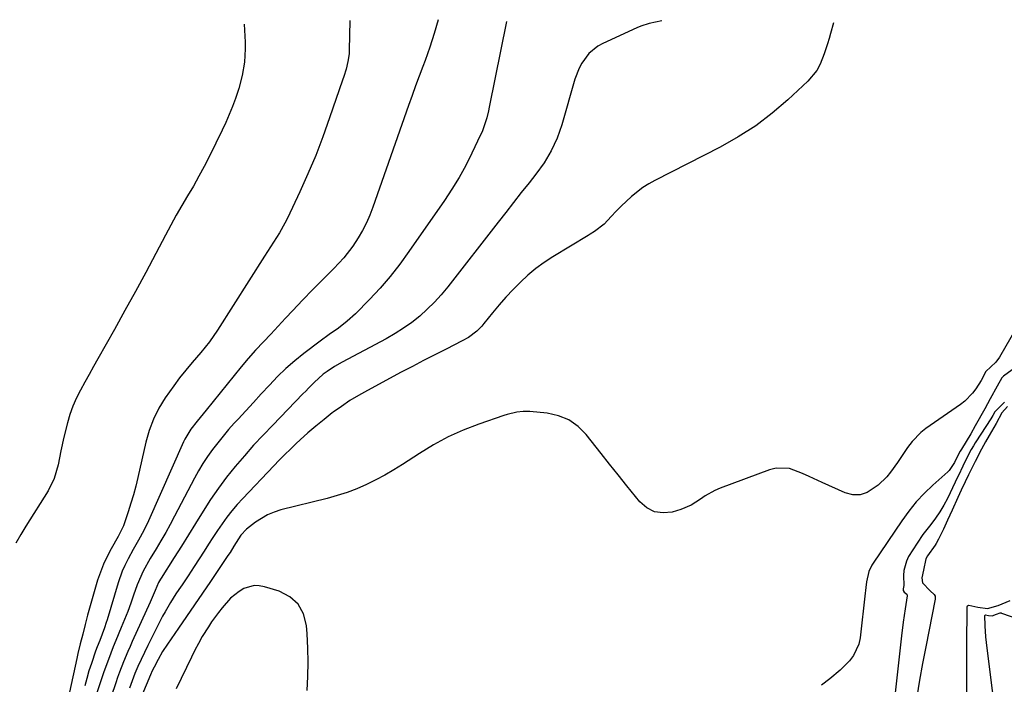
# Model space of a CAD drawing. Units: inches. Extents: x 1900906 to 1906478, y 474888 to 480178.
# Drawn here: x 1905627 to 1905957, y 479917 to 480140 of the extents above; entities that cross this region are included whole.
import ezdxf

# ---------------------------------------------------------------- set-up
doc = ezdxf.new("R2010")
doc.units = ezdxf.units.IN
doc.header["$MEASUREMENT"] = 0
doc.layers.add('7', color=7, linetype='Continuous')
doc.layers.add('8', color=7, linetype='Continuous')

msp = doc.modelspace()

# ---------------------------------------------------------------- linework, layer by layer
at = {"layer": '7', "color": 18}
for points in [[(1905737.49, 480139.75, 1852), (1905737.29, 480129.86, 1852), (1905737.22, 480128.57, 1852), (1905736.86, 480126.02, 1852), (1905736.22, 480123.51, 1852), (1905735.47, 480121.03, 1852), (1905735.06, 480119.8, 1852), (1905730.72, 480107.14, 1852), (1905728.44, 480100.84, 1852), (1905726.03, 480094.61, 1852), (1905723.42, 480088.45, 1852), (1905720.67, 480082.36, 1852), (1905716.55, 480073.62, 1852), (1905715.72, 480071.95, 1852), (1905713.92, 480068.69, 1852), (1905711.93, 480065.54, 1852), (1905709.92, 480062.4, 1852), (1905708.91, 480060.82, 1852), (1905693.11, 480036.06, 1852), (1905690.46, 480032.21, 1852), (1905687.53, 480028.57, 1852), (1905684.68, 480025.3, 1852), (1905682.54, 480022.74, 1852), (1905680.45, 480020.14, 1852), (1905678.46, 480017.47, 1852), (1905675.64, 480013.45, 1852), (1905673.52, 480009.95, 1852), (1905671.69, 480006.32, 1852), (1905670.28, 480002.52, 1852), (1905669.15, 479998.59, 1852), (1905666.45, 479986.73, 1852), (1905665.74, 479983.84, 1852), (1905664.98, 479980.97, 1852), (1905664.14, 479978.11, 1852), (1905663.24, 479975.28, 1852), (1905661.67, 479970.59, 1852), (1905659.85, 479966.99, 1852), (1905657.52, 479962.86, 1852), (1905656.19, 479960.32, 1852), (1905654.97, 479957.74, 1852), (1905653.92, 479955.07, 1852), (1905652.98, 479952.36, 1852), (1905652.27, 479950.06, 1852), (1905650.88, 479945.38, 1852), (1905649.61, 479940.66, 1852), (1905648.81, 479937.55, 1852), (1905647.97, 479934.31, 1852), (1905647.13, 479931.07, 1852), (1905646.35, 479927.81, 1852), (1905645.99, 479926.18, 1852), (1905637.31, 479886.14, 1852)], [(1905841.99, 480139.72, 1846), (1905837.73, 480138.76, 1846), (1905834.98, 480137.84, 1846), (1905833.64, 480137.29, 1846), (1905822.26, 480132.1, 1846), (1905820.55, 480131.15, 1846), (1905817.57, 480128.7, 1846), (1905815.23, 480125.55, 1846), (1905814.28, 480123.83, 1846), (1905812.87, 480120.14, 1846), (1905808.47, 480104.85, 1846), (1905807.75, 480102.62, 1846), (1905806.94, 480100.42, 1846), (1905804.96, 480096.17, 1846), (1905802.57, 480092.14, 1846), (1905799.82, 480088.33, 1846), (1905797.53, 480085.43, 1846), (1905794.93, 480082.13, 1846), (1905792.33, 480078.83, 1846), (1905789.74, 480075.52, 1846), (1905787.16, 480072.21, 1846), (1905770.28, 480050.54, 1846), (1905768.11, 480047.93, 1846), (1905765.84, 480045.42, 1846), (1905763.42, 480043.06, 1846), (1905760.89, 480040.8, 1846), (1905758.23, 480038.7, 1846), (1905755.49, 480036.72, 1846), (1905752.63, 480034.91, 1846), (1905749.69, 480033.22, 1846), (1905734.95, 480025.33, 1846), (1905732.37, 480023.86, 1846), (1905729.88, 480022.24, 1846), (1905728.58, 480021.3, 1846), (1905725.54, 480018.61, 1846), (1905723.64, 480016.66, 1846), (1905722.69, 480015.69, 1846), (1905721.75, 480014.71, 1846), (1905711.63, 480004.32, 1846), (1905708.42, 480000.94, 1846), (1905705.25, 479997.52, 1846), (1905702.17, 479994.03, 1846), (1905699.1, 479990.45, 1846), (1905696.2, 479986.83, 1846), (1905693.42, 479983.14, 1846), (1905690.8, 479979.32, 1846), (1905688.3, 479975.42, 1846), (1905685.8, 479971.34, 1846), (1905683.43, 479967.52, 1846), (1905681.04, 479963.7, 1846), (1905678.64, 479959.9, 1846), (1905674.24, 479953, 1846), (1905674.03, 479952.65, 1846), (1905673.42, 479951.58, 1846), (1905672.27, 479948.91, 1846), (1905670.62, 479945.03, 1846), (1905664.59, 479931.86, 1846), (1905663.83, 479930.16, 1846), (1905663.08, 479928.45, 1846), (1905661.64, 479925.01, 1846), (1905660.29, 479921.54, 1846), (1905659.66, 479919.78, 1846), (1905659.05, 479918.02, 1846), (1905655.85, 479908.53, 1846)], [(1905702.12, 480138.59, 1854), (1905702.4, 480132.48, 1854), (1905702.43, 480130.24, 1854), (1905702.14, 480125.78, 1854), (1905701.37, 480121.36, 1854), (1905700.24, 480117.01, 1854), (1905699.14, 480113.66, 1854), (1905698.15, 480110.95, 1854), (1905697.09, 480108.27, 1854), (1905695.93, 480105.63, 1854), (1905694.71, 480103.01, 1854), (1905690.42, 480094.3, 1854), (1905688.71, 480090.93, 1854), (1905686.93, 480087.6, 1854), (1905685.07, 480084.32, 1854), (1905683.14, 480081.07, 1854), (1905681.21, 480077.82, 1854), (1905679.31, 480074.55, 1854), (1905677.48, 480071.25, 1854), (1905675.69, 480067.92, 1854), (1905672.47, 480061.78, 1854), (1905669.07, 480055.37, 1854), (1905665.63, 480048.99, 1854), (1905662.14, 480042.64, 1854), (1905658.6, 480036.31, 1854), (1905653.05, 480026.48, 1854), (1905651.58, 480023.87, 1854), (1905650.11, 480021.26, 1854), (1905648.65, 480018.65, 1854), (1905647.19, 480016.04, 1854), (1905645.84, 480013.38, 1854), (1905644.65, 480010.67, 1854), (1905643.68, 480007.86, 1854), (1905642.86, 480005, 1854), (1905641.7, 480000.26, 1854), (1905640.65, 479995.62, 1854), (1905639.73, 479990.95, 1854), (1905638.46, 479986.43, 1854), (1905636.35, 479982.24, 1854), (1905628.97, 479970.46, 1854), (1905627.24, 479967.61, 1854), (1905625.57, 479964.73, 1854)], [(1905789.99, 480139.4, 1848), (1905784.16, 480110.72, 1848), (1905783.91, 480109.53, 1848), (1905783.34, 480107.17, 1848), (1905781.81, 480102.55, 1848), (1905781.31, 480101.44, 1848), (1905778.38, 480095.34, 1848), (1905776.29, 480091.24, 1848), (1905774.08, 480087.22, 1848), (1905771.68, 480083.31, 1848), (1905769.15, 480079.47, 1848), (1905757.3, 480062.39, 1848), (1905754.23, 480058.19, 1848), (1905751.01, 480054.1, 1848), (1905747.59, 480050.17, 1848), (1905744.04, 480046.37, 1848), (1905739.35, 480041.6, 1848), (1905736.6, 480039.06, 1848), (1905733.63, 480036.79, 1848), (1905730.57, 480034.62, 1848), (1905727.55, 480032.39, 1848), (1905722.09, 480028.26, 1848), (1905719.02, 480025.81, 1848), (1905716.05, 480023.26, 1848), (1905713.23, 480020.54, 1848), (1905710.51, 480017.71, 1848), (1905707.77, 480014.72, 1848), (1905705.2, 480011.91, 1848), (1905702.63, 480009.1, 1848), (1905700.05, 480006.3, 1848), (1905698.77, 480004.9, 1848), (1905696.87, 480002.77, 1848), (1905695.01, 480000.61, 1848), (1905693.22, 479998.39, 1848), (1905691.48, 479996.13, 1848), (1905689.82, 479993.81, 1848), (1905688.24, 479991.44, 1848), (1905686.79, 479989, 1848), (1905685.4, 479986.51, 1848), (1905678.76, 479973.8, 1848), (1905677.28, 479971.03, 1848), (1905675.77, 479968.28, 1848), (1905674.19, 479965.56, 1848), (1905672.59, 479962.86, 1848), (1905670.6, 479959.58, 1848), (1905668.18, 479955.32, 1848), (1905666.24, 479950.83, 1848), (1905665.04, 479947.38, 1848), (1905664.06, 479944.63, 1848), (1905663.05, 479941.89, 1848), (1905661.98, 479939.17, 1848), (1905660.89, 479936.46, 1848), (1905659.08, 479932.1, 1848), (1905658.22, 479930.01, 1848), (1905656.57, 479925.81, 1848), (1905655.1, 479921.69, 1848), (1905653.83, 479918.01, 1848), (1905652.63, 479914.31, 1848)], [(1905899.52, 480138.97, 1844), (1905898.57, 480135.48, 1844), (1905898.08, 480133.74, 1844), (1905897.56, 480132.01, 1844), (1905896.45, 480128.57, 1844), (1905895.11, 480125.16, 1844), (1905893.97, 480123.08, 1844), (1905890.9, 480119.43, 1844), (1905884.25, 480113.25, 1844), (1905878.97, 480108.74, 1844), (1905873.48, 480104.54, 1844), (1905867.65, 480100.82, 1844), (1905861.6, 480097.41, 1844), (1905839.69, 480086.24, 1844), (1905837.61, 480085.08, 1844), (1905835.6, 480083.81, 1844), (1905831.86, 480080.88, 1844), (1905828.38, 480077.6, 1844), (1905826.7, 480075.9, 1844), (1905825.06, 480074.16, 1844), (1905822.72, 480071.61, 1844), (1905819.47, 480069.07, 1844), (1905818.05, 480068.21, 1844), (1905817.34, 480067.78, 1844), (1905805.54, 480060.67, 1844), (1905802.63, 480058.78, 1844), (1905799.82, 480056.75, 1844), (1905797.17, 480054.52, 1844), (1905794.61, 480052.17, 1844), (1905792.16, 480049.66, 1844), (1905789.8, 480047.13, 1844), (1905787.52, 480044.52, 1844), (1905785.3, 480041.87, 1844), (1905782.42, 480038.29, 1844), (1905781.66, 480037.41, 1844), (1905780, 480035.78, 1844), (1905777.2, 480033.68, 1844), (1905775.17, 480032.53, 1844), (1905769.72, 480029.77, 1844), (1905765.96, 480027.85, 1844), (1905762.2, 480025.91, 1844), (1905758.46, 480023.95, 1844), (1905754.73, 480021.97, 1844), (1905743.39, 480015.93, 1844), (1905740.41, 480014.25, 1844), (1905737.49, 480012.48, 1844), (1905734.66, 480010.57, 1844), (1905731.89, 480008.58, 1844), (1905731.61, 480008.37, 1844), (1905728.83, 480006.19, 1844), (1905726.09, 480003.97, 1844), (1905723.42, 480001.66, 1844), (1905720.79, 479999.3, 1844), (1905719.48, 479998.09, 1844), (1905717.56, 479996.27, 1844), (1905715.67, 479994.44, 1844), (1905713.8, 479992.56, 1844), (1905711.97, 479990.67, 1844), (1905701.6, 479979.76, 1844), (1905699.75, 479977.72, 1844), (1905697.98, 479975.63, 1844), (1905696.3, 479973.46, 1844), (1905694.69, 479971.24, 1844), (1905693.15, 479968.97, 1844), (1905691.62, 479966.68, 1844), (1905690.11, 479964.38, 1844), (1905688.62, 479962.07, 1844), (1905685.34, 479956.92, 1844), (1905684.35, 479955.38, 1844), (1905683.35, 479953.86, 1844), (1905681.28, 479950.83, 1844), (1905680.21, 479949.27, 1844), (1905679.23, 479947.8, 1844), (1905677.36, 479944.83, 1844), (1905675.6, 479941.8, 1844), (1905674.76, 479940.26, 1844), (1905673.95, 479938.7, 1844), (1905669.8, 479930.53, 1844), (1905668.65, 479928.19, 1844), (1905667.54, 479925.84, 1844), (1905666.49, 479923.46, 1844), (1905665.48, 479921.06, 1844), (1905664.53, 479918.64, 1844), (1905663.62, 479916.2, 1844)], [(1905970.39, 480053.33, 1842), (1905955.12, 480027.08, 1842), (1905953.92, 480025.37, 1842), (1905950.61, 480022.26, 1842), (1905949.01, 480019.28, 1842), (1905947.2, 480016.47, 1842), (1905946.09, 480014.96, 1842), (1905943.51, 480012.3, 1842), (1905942.04, 480011.14, 1842), (1905930.53, 480003.15, 1842), (1905928.83, 480001.82, 1842), (1905925.85, 479998.76, 1842), (1905924.38, 479996.75, 1842), (1905923.27, 479995.08, 1842), (1905921.02, 479991.74, 1842), (1905918.66, 479988.49, 1842), (1905917.37, 479986.96, 1842), (1905914.5, 479984.17, 1842), (1905910.85, 479981.68, 1842), (1905908.48, 479980.91, 1842), (1905905.99, 479980.99, 1842), (1905903.42, 479981.63, 1842), (1905895.78, 479985.08, 1842), (1905891.39, 479987.05, 1842), (1905889.19, 479988.04, 1842), (1905884.79, 479989.7, 1842), (1905880.33, 479989.84, 1842), (1905878.08, 479989.3, 1842), (1905861.53, 479983.16, 1842), (1905859.8, 479982.42, 1842), (1905856.54, 479980.59, 1842), (1905855.01, 479979.49, 1842), (1905851.88, 479977.45, 1842), (1905848.42, 479976.05, 1842), (1905845.5, 479975.18, 1842), (1905842.43, 479974.87, 1842), (1905839.56, 479975.22, 1842), (1905837.01, 479976.56, 1842), (1905834.66, 479978.56, 1842), (1905833.16, 479980.41, 1842), (1905830.28, 479984, 1842), (1905827.4, 479987.6, 1842), (1905824.53, 479991.2, 1842), (1905821.67, 479994.81, 1842), (1905816.68, 480001.13, 1842), (1905813.93, 480003.84, 1842), (1905810.88, 480006.01, 1842), (1905807.41, 480007.39, 1842), (1905803.64, 480008.23, 1842), (1905797.82, 480008.79, 1842), (1905795.61, 480008.85, 1842), (1905793.41, 480008.62, 1842), (1905790.17, 480007.85, 1842), (1905789.11, 480007.52, 1842), (1905780.66, 480004.6, 1842), (1905775.47, 480002.59, 1842), (1905770.41, 480000.33, 1842), (1905765.53, 479997.7, 1842), (1905760.77, 479994.81, 1842), (1905755.18, 479991.14, 1842), (1905752.23, 479989.29, 1842), (1905749.23, 479987.53, 1842), (1905746.15, 479985.91, 1842), (1905743.02, 479984.37, 1842), (1905739.82, 479983, 1842), (1905736.58, 479981.75, 1842), (1905733.27, 479980.69, 1842), (1905729.92, 479979.75, 1842), (1905714.37, 479975.89, 1842), (1905712.1, 479975.17, 1842), (1905709.92, 479974.28, 1842), (1905705.89, 479971.8, 1842), (1905702.82, 479969.4, 1842), (1905701, 479967.39, 1842), (1905698.64, 479963.78, 1842), (1905697.33, 479961.68, 1842), (1905696.65, 479960.65, 1842), (1905695.96, 479959.61, 1842), (1905690.78, 479951.93, 1842), (1905688.13, 479948, 1842), (1905685.46, 479944.08, 1842), (1905682.78, 479940.17, 1842), (1905680.09, 479936.26, 1842), (1905676.38, 479930.89, 1842), (1905674.76, 479928.43, 1842), (1905673.21, 479925.8, 1842), (1905671.89, 479923.27, 1842), (1905671.29, 479921.98, 1842), (1905670.71, 479920.68, 1842), (1905667.8, 479913.78, 1842)], [(1905956.79, 480011.98, 1838), (1905953.63, 480008.72, 1838), (1905952.91, 480007.47, 1838), (1905952.25, 480006.34, 1838), (1905947.2, 479998.66, 1838), (1905947, 479998.34, 1838), (1905946.41, 479997.39, 1838), (1905945.71, 479996.12, 1838), (1905944.26, 479993.32, 1838), (1905942.9, 479990.58, 1838), (1905941.37, 479987.44, 1838), (1905940.69, 479985.95, 1838), (1905940.34, 479985.21, 1838), (1905937.73, 479979.72, 1838), (1905936.54, 479977.43, 1838), (1905935.2, 479975.22, 1838), (1905933.74, 479973.09, 1838), (1905932.15, 479971.05, 1838), (1905929.46, 479967.62, 1838), (1905927.53, 479964.74, 1838), (1905924.72, 479960.25, 1838), (1905923.96, 479958.75, 1838), (1905923.09, 479955.56, 1838), (1905922.98, 479953.88, 1838), (1905923.07, 479950.54, 1838), (1905922.92, 479949.5, 1838), (1905922.89, 479948.85, 1838), (1905923.26, 479948.32, 1838), (1905924.06, 479947.65, 1838), (1905924.23, 479947.3, 1838), (1905924.24, 479947.11, 1838), (1905923.54, 479942.8, 1838), (1905922.88, 479938.29, 1838), (1905922.32, 479933.76, 1838), (1905918.08, 479895.7, 1838)], [(1905957.81, 480010.52, 1836), (1905955.91, 480008.36, 1836), (1905954, 480004.81, 1836), (1905951.74, 480000.81, 1836), (1905950.52, 479998.71, 1836), (1905949.16, 479996.18, 1836), (1905947.04, 479992.08, 1836), (1905944.82, 479987.6, 1836), (1905943.7, 479985.32, 1836), (1905942.32, 479982.47, 1836), (1905941.21, 479980.07, 1836), (1905939.34, 479975.77, 1836), (1905937.75, 479972.4, 1836), (1905936.38, 479969.49, 1836), (1905934.77, 479966.06, 1836), (1905933.94, 479964.59, 1836), (1905933.57, 479964.03, 1836), (1905931.09, 479960.54, 1836), (1905930.53, 479959.55, 1836), (1905929.72, 479955.69, 1836), (1905929.13, 479953.17, 1836), (1905929.34, 479951.47, 1836), (1905931.98, 479948.8, 1836), (1905933.29, 479947.57, 1836), (1905933.6, 479946.99, 1836), (1905933.66, 479946.04, 1836), (1905930.47, 479930.04, 1836), (1905929.41, 479924.47, 1836), (1905928.4, 479918.9, 1836), (1905927.49, 479913.31, 1836)], [(1905944.22, 479914.26, 1836), (1905944.23, 479919.65, 1836), (1905944.24, 479925.03, 1836), (1905944.26, 479930.42, 1836), (1905944.33, 479943.43, 1836), (1905944.48, 479943.8, 1836), (1905944.65, 479943.9, 1836), (1905944.85, 479943.96, 1836), (1905947.85, 479943.35, 1836), (1905951.15, 479942.83, 1836), (1905954.71, 479943.89, 1836), (1905958.72, 479945.56, 1836)], [(1905954.62, 479901.24, 1838), (1905950.98, 479929.64, 1838), (1905950.59, 479933.33, 1838), (1905950.39, 479937.03, 1838), (1905950.29, 479940.58, 1838), (1905950.34, 479940.7, 1838), (1905950.39, 479940.73, 1838), (1905950.45, 479940.75, 1838), (1905951.44, 479940.55, 1838), (1905952.67, 479940.41, 1838), (1905954.17, 479940.93, 1838), (1905955.34, 479941.37, 1838), (1905955.57, 479941.38, 1838), (1905955.68, 479941.37, 1838), (1905955.78, 479941.34, 1838), (1905977.72, 479933.74, 1838)]]:
    msp.add_polyline3d(points, dxfattribs=at)
at = {"layer": '8', "color": 18}
for points in [[(1905767.03, 480140.05, 1850), (1905765.71, 480135.45, 1850), (1905764.3, 480130.88, 1850), (1905762.69, 480126.37, 1850), (1905761.93, 480124.37, 1850), (1905760.72, 480121.13, 1850), (1905759.51, 480117.89, 1850), (1905758.34, 480114.63, 1850), (1905757.18, 480111.37, 1850), (1905745.19, 480077.27, 1850), (1905744.16, 480074.6, 1850), (1905743.01, 480071.98, 1850), (1905741.71, 480069.44, 1850), (1905740.29, 480066.95, 1850), (1905738.52, 480064.21, 1850), (1905735.5, 480060.33, 1850), (1905732.11, 480056.74, 1850), (1905728.62, 480053.23, 1850), (1905725.12, 480049.73, 1850), (1905721.67, 480046.17, 1850), (1905718.43, 480042.69, 1850), (1905715.97, 480040.05, 1850), (1905713.5, 480037.41, 1850), (1905711.02, 480034.78, 1850), (1905708.53, 480032.16, 1850), (1905705.91, 480029.34, 1850), (1905703.45, 480026.6, 1850), (1905701.05, 480023.79, 1850), (1905698.71, 480020.94, 1850), (1905689.39, 480009.33, 1850), (1905686.27, 480005.59, 1850), (1905684.16, 480002.94, 1850), (1905682.14, 479999.62, 1850), (1905681.73, 479998.74, 1850), (1905669.97, 479972.26, 1850), (1905668.4, 479968.99, 1850), (1905666.67, 479965.81, 1850), (1905664.87, 479962.65, 1850), (1905663.16, 479959.46, 1850), (1905662.05, 479957.22, 1850), (1905661.23, 479955.36, 1850), (1905659.88, 479951.52, 1850), (1905656.16, 479939.13, 1850), (1905655.88, 479938.2, 1850), (1905655.26, 479936.37, 1850), (1905653.66, 479932.2, 1850), (1905652.82, 479930.05, 1850), (1905652.3, 479928.6, 1850), (1905650.88, 479924.42, 1850), (1905650.08, 479921.96, 1850), (1905649.35, 479919.48, 1850), (1905648.69, 479916.98, 1850)], [(1905964.35, 480026.39, 1840), (1905956.55, 480020.71, 1840), (1905956.39, 480020.59, 1840), (1905955.93, 480020.16, 1840), (1905954.36, 480017.33, 1840), (1905952.07, 480013.1, 1840), (1905950.2, 480009.73, 1840), (1905947.04, 480004.05, 1840), (1905945.54, 480001.42, 1840), (1905943.98, 479998.83, 1840), (1905942.39, 479996.25, 1840), (1905942, 479995.56, 1840), (1905940.79, 479993.17, 1840), (1905940.1, 479991.74, 1840), (1905938.3, 479989.08, 1840), (1905937.82, 479988.61, 1840), (1905932.87, 479984.19, 1840), (1905930, 479981.44, 1840), (1905927.28, 479978.55, 1840), (1905924.78, 479975.47, 1840), (1905922.43, 479972.26, 1840), (1905912.83, 479958.08, 1840), (1905912.41, 479957.39, 1840), (1905911.38, 479955.21, 1840), (1905910.61, 479951.78, 1840), (1905910.39, 479949.89, 1840), (1905910.28, 479948.94, 1840), (1905910.17, 479947.99, 1840), (1905908.48, 479933.09, 1840), (1905908.02, 479930.96, 1840), (1905906.25, 479927.1, 1840), (1905904.92, 479925.37, 1840), (1905901.75, 479922.23, 1840), (1905898.33, 479919.36, 1840), (1905895.55, 479917.22, 1840)], [(1905723.13, 479915.39, 1840), (1905723.39, 479920.13, 1840), (1905723.51, 479924.87, 1840), (1905723.42, 479929.62, 1840), (1905723.19, 479934.36, 1840), (1905722.99, 479937.19, 1840), (1905721.95, 479941.05, 1840), (1905720.2, 479944.35, 1840), (1905717.38, 479946.79, 1840), (1905713.85, 479948.66, 1840), (1905708.93, 479950.16, 1840), (1905707.15, 479950.48, 1840), (1905705.39, 479950.53, 1840), (1905701.97, 479949.55, 1840), (1905700.37, 479948.61, 1840), (1905697.49, 479946.31, 1840), (1905694.67, 479943.08, 1840), (1905693.45, 479941.55, 1840), (1905691.16, 479938.38, 1840), (1905690.08, 479936.75, 1840), (1905688.04, 479933.44, 1840), (1905686.75, 479931.18, 1840), (1905685.54, 479928.88, 1840), (1905684.38, 479926.56, 1840), (1905679.31, 479915.92, 1840)]]:
    msp.add_polyline3d(points, dxfattribs=at)

doc.saveas('drawing.dxf')
